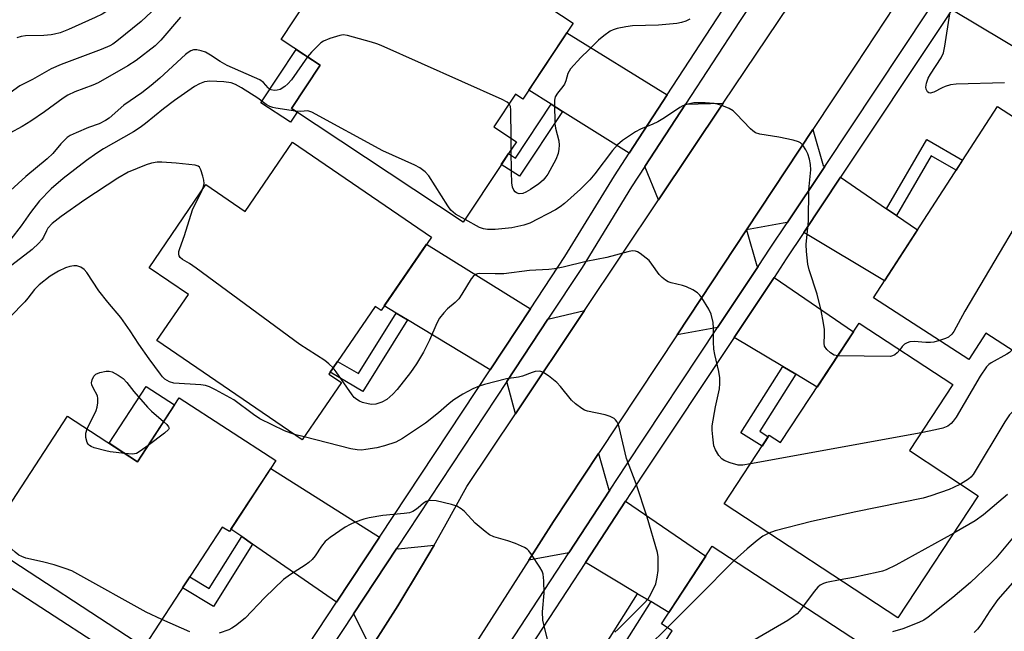
# Model space of a CAD drawing. Units: inches. Extents: x 1237770 to 1243770, y 565453 to 569453.
# Drawn here: x 1240249 to 1240503, y 566797 to 566955 of the extents above; entities that cross this region are included whole.
import ezdxf

# ---------------------------------------------------------------- set-up
doc = ezdxf.new("R2010")
doc.units = ezdxf.units.IN
doc.header["$MEASUREMENT"] = 0
for name, color, linetype in [('BLDG-Footprint', 5, 'Continuous'), ('CULTRL-Pad', 6, 'Continuous'), ('TRANS-Driveway', 251, 'Continuous'), ('TRANS-Non Street Sidewalk', 7, 'Continuous'), ('TRANS-Road', 130, 'Continuous'), ('TRANS-Street Sidewalk', 7, 'Continuous'), ('Undefined', 1, 'Continuous')]:
    doc.layers.add(name, color=color, linetype=linetype)

msp = doc.modelspace()

# ---------------------------------------------------------------- linework, layer by layer
at = {"layer": 'BLDG-Footprint'}
for points, elevation in [([(1240351.17, 566981.11), (1240391.83, 566954.23), (1240378.87, 566934.62), (1240376.95, 566935.89), (1240371.39, 566927.47), (1240377.21, 566923.63), (1240375.21, 566920.61), (1240373.33, 566917.76), (1240363.51, 566902.91), (1240319.16, 566932.22), (1240326.56, 566943.41), (1240316.52, 566950.05), (1240329.98, 566970.42), (1240339.8, 566963.93)], 557.43), ([(1240543.73, 566905.32), (1240516.15, 566862.7), (1240498.3, 566874.25), (1240493.92, 566867.47), (1240469.33, 566883.38), (1240501.3, 566932.78)], 514.27), ([(1240319.44, 566923.55), (1240355.27, 566899.06), (1240342.32, 566880.11), (1240340.78, 566881.16), (1240328.86, 566863.7), (1240332.06, 566861.51), (1240321.98, 566846.75), (1240284.48, 566872.38), (1240292.58, 566884.23), (1240282.45, 566891.14), (1240297.1, 566912.59), (1240307.23, 566905.67)], 514.96), ([(1240489.76, 566860.98), (1240478.58, 566843.98), (1240496.37, 566832.28), (1240475.64, 566800.77), (1240430.82, 566830.25), (1240442.44, 566847.91), (1240445.35, 566846), (1240465.64, 566876.85)], 514.47), ([(1240315.12, 566841.35), (1240303.16, 566823.03), (1240301.34, 566824.22), (1240281.08, 566793.19), (1240239.96, 566820.03), (1240261.39, 566852.87), (1240279.45, 566841.09), (1240290.23, 566857.6)], 511.38), ([(1240269.78, 566793.69), (1240256.47, 566773.1), (1240253.9, 566774.76), (1240249.08, 566767.3), (1240250.84, 566766.16), (1240246.62, 566759.64), (1240244.86, 566756.92), (1240243.25, 566754.43), (1240241.68, 566755.45), (1240234.91, 566744.98), (1240196.65, 566769.73), (1240229.14, 566819.97)], 547.39), ([(1240467.92, 566792.97), (1240456.69, 566775.83), (1240463.08, 566771.65), (1240448.09, 566748.76), (1240438.02, 566755.36), (1240429.82, 566742.83), (1240394.34, 566766.07), (1240399.21, 566773.51), (1240397.76, 566774.45), (1240408.61, 566791.02), (1240411.84, 566788.91), (1240417.4, 566797.4), (1240414.6, 566799.23), (1240427.73, 566819.29)], 507.43)]:
    msp.add_lwpolyline(points, close=True, dxfattribs=dict(at, elevation=elevation))
at = {"layer": 'CULTRL-Pad'}
for points in [[(1240320.64, 566931.25), (1240318.94, 566928.68), (1240311.3, 566933.73), (1240320.39, 566947.49), (1240326.56, 566943.41), (1240319.16, 566932.22)], [(1240289, 566855.72), (1240279.45, 566841.09), (1240272.16, 566845.85), (1240281.71, 566860.48)]]:
    msp.add_lwpolyline(points, close=True, dxfattribs=at)
at = {"layer": 'TRANS-Driveway'}
for points in [[(1240513.38, 566964.48), (1240515.93, 566962.73), (1240520.09, 566959.88), (1240509.8, 566945.58), (1240489.51, 566957.71), (1240499.8, 566973.8)], [(1240416.13, 566935.78), (1240406.31, 566920.71), (1240389.11, 566931.49), (1240386.22, 566933.31), (1240380.41, 566936.95), (1240390.22, 566951.78)], [(1240413.88, 566908.63), (1240410.33, 566917.26), (1240420.85, 566933.38), (1240430.58, 566933.6)], [(1240456.75, 566917.27), (1240447.09, 566902.75), (1240446.96, 566902.82), (1240436.59, 566900.95), (1240453.7, 566926.83), (1240456.38, 566917.53)], [(1240472.68, 566906.35), (1240475.24, 566904.59), (1240480.65, 566900.88), (1240472.16, 566887.76), (1240451.36, 566900.19), (1240460.84, 566914.47)], [(1240439.58, 566891.44), (1240429.11, 566875.69), (1240429.05, 566875.73), (1240418.68, 566873.86), (1240436.59, 566900.95), (1240439.27, 566891.65)], [(1240380.83, 566880.55), (1240370.44, 566864.81), (1240349.09, 566877.67), (1240346.18, 566879.43), (1240343.11, 566881.27), (1240354.02, 566897.23)], [(1240449.27, 566863.64), (1240445.9, 566865.66), (1240433.38, 566873.14), (1240443.67, 566888.63), (1240464.15, 566874.59), (1240454.78, 566860.34)], [(1240376.99, 566853.47), (1240374.73, 566861.77), (1240385.35, 566877.86), (1240394.82, 566880.14)], [(1240401.29, 566833.7), (1240390.72, 566817.55), (1240380.44, 566815.7), (1240386.78, 566825.61), (1240398.39, 566843.16), (1240401.07, 566833.86)], [(1240341.92, 566821.61), (1240330.83, 566804.82), (1240309.15, 566819.82), (1240306.35, 566821.75), (1240303.58, 566823.67), (1240313.82, 566839.36)], [(1240411.85, 566804.99), (1240408.48, 566807.01), (1240395.02, 566815.05), (1240405.39, 566830.9), (1240426.05, 566816.72), (1240416.53, 566802.19)], [(1240339.66, 566792.93), (1240335.36, 566801.69), (1240335.16, 566801.82), (1240346.36, 566818.8), (1240346.73, 566818.57), (1240355.96, 566819.56), (1240352.77, 566814.04), (1240346.64, 566803.91), (1240340.3, 566793.9)]]:
    msp.add_lwpolyline(points, close=True, dxfattribs=at)
at = {"layer": 'TRANS-Non Street Sidewalk'}
for points in [[(1240389.11, 566931.49), (1240378, 566914.76), (1240373.32, 566917.76), (1240375.21, 566920.6), (1240377.01, 566919.45), (1240386.22, 566933.31)], [(1240475.24, 566904.59), (1240472.68, 566906.35), (1240483.06, 566924.27), (1240492.32, 566918.91), (1240490.64, 566916.31), (1240484.18, 566920.04)], [(1240349.09, 566877.67), (1240337.56, 566859.18), (1240329.18, 566864.17), (1240331.09, 566866.98), (1240336.44, 566863.8), (1240346.18, 566879.43)], [(1240449.27, 566863.64), (1240440, 566848.92), (1240442.2, 566847.54), (1240440.6, 566845.11), (1240435.13, 566848.56), (1240445.9, 566865.66)], [(1240309.15, 566819.82), (1240299.11, 566803.72), (1240291.07, 566808.5), (1240292.93, 566811.34), (1240297.99, 566808.33), (1240306.35, 566821.75)], [(1240411.85, 566804.99), (1240401.75, 566788.95), (1240405.65, 566786.49), (1240404.05, 566784.06), (1240396.87, 566788.58), (1240408.48, 566807.01)]]:
    msp.add_lwpolyline(points, close=True, dxfattribs=at)
at = {"layer": 'TRANS-Road'}
for points in [[(1240340.3, 566793.9), (1240346.64, 566803.91), (1240352.77, 566814.04), (1240355.96, 566819.56), (1240358.7, 566824.3), (1240364.41, 566834.67), (1240376.99, 566853.47), (1240394.82, 566880.14), (1240413.88, 566908.63), (1240430.58, 566933.6), (1240450.38, 566963.21), (1240452.48, 566966.35), (1240468.4, 566990.7), (1240488.26, 567021.1), (1240488.66, 567021.7), (1240490.39, 567024.35), (1240503.19, 567043.94), (1240505.55, 567047.55), (1240523.06, 567074.35), (1240541.76, 567102.96), (1240558.6, 567128.72), (1240583.87, 567167.4), (1240610.41, 567209.93), (1240629.96, 567239.91)], [(1240652.44, 567225.28), (1240648.49, 567219.48), (1240647.46, 567217.89), (1240631.93, 567194.13), (1240625.67, 567184.56), (1240617.24, 567172.62), (1240603.69, 567154.09), (1240568.28, 567100.03), (1240552.66, 567076.2), (1240544.51, 567063.76), (1240530.78, 567043.07), (1240527.97, 567038.83), (1240513.82, 567017.5), (1240492.91, 566985.98), (1240474.67, 566958.51), (1240464.65, 566943.41), (1240453.7, 566926.83), (1240436.59, 566900.95), (1240418.68, 566873.86), (1240398.39, 566843.16), (1240386.78, 566825.61), (1240380.44, 566815.7), (1240344.02, 566758.78)]]:
    msp.add_lwpolyline(points, dxfattribs=at)
at = {"layer": 'TRANS-Street Sidewalk'}
for points in [[(1240371.96, 566788.9), (1240390.72, 566817.55), (1240401.29, 566833.7), (1240405.62, 566840.31), (1240429.11, 566875.69), (1240439.58, 566891.44), (1240442.7, 566896.15), (1240447.09, 566902.75), (1240456.75, 566917.27), (1240483.42, 566957.4), (1240485.24, 566960.26), (1240495.7, 566976.61), (1240519.79, 567014.3), (1240522.22, 567018.05), (1240532.91, 567034.54), (1240548.45, 567058.53), (1240560.52, 567076.86), (1240570.72, 567092.35), (1240592.98, 567126.16), (1240638.61, 567195.9), (1240644.7, 567205.21), (1240649.58, 567211.89), (1240660.75, 567227.16)], [(1240664.3, 567223.59), (1240653.84, 567209.3), (1240648.79, 567202.39), (1240642.85, 567193.31), (1240597.13, 567123.44), (1240574.92, 567089.71), (1240564.69, 567074.16), (1240552.61, 567055.81), (1240537, 567031.72), (1240526.42, 567015.39), (1240523.98, 567011.63), (1240499.8, 566973.8), (1240489.51, 566957.71), (1240487.58, 566954.69), (1240460.84, 566914.47), (1240451.36, 566900.19), (1240446.84, 566893.4), (1240443.67, 566888.63), (1240433.38, 566873.14), (1240409.76, 566837.57), (1240405.39, 566830.9), (1240395.02, 566815.05), (1240376.12, 566786.18)]]:
    msp.add_lwpolyline(points, dxfattribs=at)
for points in [[(1240308.67, 566771.25, 0), (1240330.83, 566804.82, 0), (1240341.92, 566821.61, 0), (1240370.44, 566864.81, 0), (1240380.83, 566880.55, 0), (1240389.71, 566894.01, 0), (1240402.48, 566914.85, 0), (1240406.31, 566920.71, 0), (1240416.13, 566935.78, 0), (1240430.37, 566957.6, 0), (1240442.95, 566976.68, 0), (1240453.35, 566992.44, 0), (1240472.36, 567021.26, 0), (1240482.03, 567034.83, 0), (1240492.28, 567049.23, 0), (1240495.05, 567053.12, 0), (1240495.71, 567054.13, 0), (1240499.36, 567059.77, 0), (1240509.11, 567074.82, 0), (1240534.67, 567114.31, 0), (1240539.92, 567122.41, 0), (1240545.48, 567130.87, 0), (1240604.96, 567221.43, 0), (1240620.85, 567246.06, 0)], [(1240625.16, 567243.12, 0), (1240609.33, 567218.58, 0), (1240549.94, 567128.17, 0), (1240544.28, 567119.56, 0), (1240538.96, 567111.34, 0), (1240513.73, 567072.38, 0), (1240503.2, 567056.11, 0), (1240499.43, 567050.29, 0), (1240496.65, 567046.38, 0), (1240486.48, 567032.06, 0), (1240476.7, 567018.29, 0), (1240457.84, 566989.69, 0), (1240447.2, 566973.57, 0), (1240434.77, 566954.72, 0), (1240420.85, 566933.38, 0), (1240410.33, 566917.26, 0), (1240406.93, 566912.04, 0), (1240394.14, 566891.18, 0), (1240385.35, 566877.86, 0), (1240374.73, 566861.77, 0), (1240346.36, 566818.8, 0), (1240335.16, 566801.82, 0), (1240313.06, 566768.35, 0)]]:
    msp.add_polyline3d(points, dxfattribs=at)
at = {"layer": 'Undefined'}
for p, q in [((1240375.87, 566921.61, 518), (1240375.84, 566924.53, 518)), ((1240322.47, 566847.48, 512), (1240319.96, 566848.13, 512)), ((1240481.6, 566848.57, 514), (1240437.58, 566840.52, 514))]:
    msp.add_line(p, q, dxfattribs=at)
for points, elevation in [([(1240315.51, 567000), (1240311.17, 566996.66), (1240306.75, 566992.23), (1240304.59, 566989.95), (1240301.95, 566986.99), (1240298.03, 566982.91), (1240289.99, 566973.57), (1240287.97, 566971.49), (1240284.74, 566968.49), (1240281.08, 566964.85), (1240279.57, 566963.48), (1240276.64, 566961.02), (1240271.95, 566957.6), (1240270.32, 566956.59), (1240268.57, 566955.71), (1240261.68, 566952.58), (1240259.48, 566951.78), (1240258.06, 566951.39), (1240257.22, 566951.24), (1240255.29, 566951.08), (1240250.54, 566950.95), (1240249.42, 566950.79), (1240248.34, 566950.49)], 524), ([(1240283.05, 566957.13), (1240280.38, 566954.69), (1240274.16, 566949.62), (1240273.12, 566948.87), (1240272.32, 566948.41), (1240270.07, 566947.42), (1240259.76, 566943.58), (1240257.2, 566942.48), (1240252.35, 566939.7), (1240249.1, 566938.06), (1240245.66, 566935.59)], 522), ([(1240503.09, 566938.89), (1240490.68, 566938.53), (1240489.23, 566938.32), (1240487.82, 566937.93), (1240487.01, 566937.59), (1240484.92, 566936.47), (1240483.96, 566936.17), (1240483.58, 566936.27), (1240483.28, 566936.57), (1240482.96, 566937.21), (1240482.87, 566937.71), (1240482.98, 566938.79), (1240483.45, 566940.08), (1240484.02, 566941.08), (1240486.76, 566945.31), (1240487.38, 566946.61), (1240487.74, 566948.3), (1240489, 566956.65)], 518), ([(1240290.53, 566955.77), (1240285.51, 566949.85), (1240283.99, 566948.43), (1240279.16, 566944.64), (1240276.96, 566943.22), (1240269.3, 566938.88), (1240267.95, 566938.29), (1240263.28, 566936.55), (1240261.47, 566935.7), (1240260.26, 566934.93), (1240255.47, 566931.38), (1240251.93, 566928.92), (1240249.75, 566927.55), (1240246.54, 566925.86)], 520), ([(1240421.98, 566955.27), (1240420.9, 566954.77), (1240419.77, 566954.38), (1240418.61, 566954.12), (1240413.86, 566953.71), (1240407.16, 566953.53), (1240405.46, 566953.3), (1240403.22, 566952.88), (1240402.15, 566952.56), (1240401.4, 566952.16), (1240399.75, 566951.01), (1240398.43, 566949.87), (1240395.93, 566947.35), (1240393.81, 566945.38), (1240391.14, 566942.43), (1240390.52, 566941.26), (1240389.96, 566939.35), (1240389.65, 566938.54), (1240389.2, 566937.87), (1240387.77, 566936.19), (1240387.24, 566935.23), (1240387.07, 566934.4), (1240387.04, 566933.54), (1240387.16, 566928.27), (1240387.32, 566927.14), (1240388.12, 566923.85), (1240388.24, 566922.77), (1240388.17, 566921.71), (1240387.97, 566920.65), (1240387.41, 566919.1), (1240385.3, 566915.32), (1240384.82, 566914.61), (1240384.08, 566913.76), (1240383, 566912.83), (1240380.87, 566911.33), (1240379.65, 566910.61), (1240378.91, 566910.32), (1240377.95, 566910.22), (1240377.27, 566910.46), (1240376.87, 566910.76), (1240376.54, 566911.15), (1240376.22, 566911.89), (1240376.07, 566913.06), (1240375.94, 566915.77), (1240375.87, 566921.61)], 518), ([(1240375.33, 566933.44), (1240374.83, 566933.89), (1240373.53, 566934.57), (1240342.34, 566948.48), (1240341.23, 566948.92), (1240339.84, 566949.36), (1240333.65, 566951.08), (1240332.53, 566951.22), (1240331.67, 566951.1), (1240329.11, 566950.29), (1240327.46, 566949.62), (1240326.76, 566949.14), (1240326.13, 566948.58), (1240324.34, 566946.73), (1240323.32, 566945.55)], 518), ([(1240323.32, 566945.55), (1240319.17, 566939.66), (1240318.26, 566938.56), (1240317.43, 566937.88), (1240316.25, 566937.17), (1240315.49, 566936.93), (1240314.69, 566936.89), (1240313.93, 566937.02), (1240313.49, 566937.23), (1240313.13, 566937.56), (1240311.96, 566938.95), (1240311.04, 566939.6), (1240302.58, 566943.36), (1240300.81, 566944.34), (1240298.31, 566946.01), (1240297.01, 566946.74), (1240295.91, 566947.13), (1240294.78, 566947.35), (1240293.94, 566947.36), (1240293.19, 566947.14), (1240292.5, 566946.72), (1240291.85, 566946.19), (1240285.22, 566940.05), (1240283.01, 566938.14), (1240280.54, 566936.3), (1240275.93, 566933.12), (1240272.19, 566929.73), (1240271.19, 566929.11), (1240269.6, 566928.31), (1240266.83, 566927.3), (1240263.63, 566925.96), (1240262.07, 566925.23), (1240261.36, 566924.76), (1240259.71, 566923.12), (1240257.65, 566920.63), (1240256.16, 566919.2), (1240250.69, 566914.72), (1240243.57, 566908.3)], 518), ([(1240320.21, 566931.53), (1240315.14, 566932.28), (1240314.35, 566932.46), (1240313.6, 566932.73), (1240312.66, 566933.28), (1240310.51, 566934.86), (1240306.3, 566937.53), (1240304.78, 566938.4), (1240303.61, 566938.83), (1240301.73, 566939.09), (1240298.1, 566939.25), (1240296.74, 566939.08), (1240295.43, 566938.6), (1240294.19, 566937.93), (1240288.98, 566934.28), (1240286.18, 566932.14), (1240281.55, 566928.34), (1240280.14, 566927.3), (1240278.42, 566926.2), (1240270.72, 566921.78), (1240268.98, 566920.69), (1240266.31, 566918.8), (1240260.29, 566914.2), (1240257.23, 566911.51), (1240254.19, 566908.39), (1240251.9, 566905.41), (1240249.49, 566901.94), (1240246.79, 566898.55)], 516), ([(1240460.09, 566868.41), (1240459.18, 566868.6), (1240458.27, 566869.14), (1240457.26, 566870.04), (1240456.69, 566870.89), (1240456.57, 566871.64), (1240456.73, 566873.83), (1240456.68, 566875.18), (1240456.46, 566876.79), (1240455.81, 566880.13), (1240454.76, 566884.3), (1240452.75, 566890.63), (1240452.43, 566892.06), (1240452.05, 566895.33), (1240451.94, 566897.12), (1240452.55, 566903.26), (1240452.62, 566911.26), (1240453.14, 566916.41), (1240453.06, 566917.81), (1240452.85, 566919.19), (1240452.43, 566920.54), (1240451.87, 566921.58), (1240451.08, 566922.79), (1240450.49, 566923.38), (1240450.02, 566923.64), (1240448.65, 566924.04), (1240444.92, 566924.82), (1240439.98, 566925.63), (1240438.9, 566925.98), (1240438.22, 566926.44), (1240437.6, 566927.01), (1240433.9, 566930.88), (1240433.12, 566931.61), (1240432.14, 566932.21), (1240430.22, 566933.03), (1240429.37, 566933.29), (1240428.19, 566933.51), (1240425.88, 566933.66), (1240423.01, 566933.65), (1240421.13, 566933.25), (1240420.11, 566932.88), (1240419.34, 566932.45), (1240415.42, 566929.8), (1240413.71, 566928.78), (1240412.43, 566928.17), (1240409.21, 566926.91), (1240407.94, 566926.22), (1240404.6, 566923.98), (1240403.29, 566922.89), (1240401.98, 566921.4), (1240397.47, 566915.34), (1240396.19, 566913.84), (1240393.78, 566911.44), (1240389.65, 566907.69), (1240388.52, 566906.83), (1240387.33, 566906.08), (1240380.67, 566902.67), (1240379.13, 566902.11), (1240376.04, 566901.39), (1240371.75, 566901.02), (1240369.75, 566900.97), (1240368.7, 566901.17), (1240367.71, 566901.54), (1240363.95, 566903.57)], 516), ([(1240375.84, 566924.53), (1240375.79, 566931.91), (1240375.67, 566932.75), (1240375.33, 566933.44)], 518), ([(1240363.95, 566903.57), (1240361.54, 566904.95), (1240360.86, 566905.44), (1240360.3, 566905.99), (1240359.54, 566907.07), (1240354.6, 566914.85), (1240353.67, 566915.88), (1240352.28, 566916.89), (1240350.99, 566917.59), (1240342.78, 566921.27), (1240324.47, 566931.32), (1240323.42, 566931.64), (1240321.54, 566931.42), (1240320.21, 566931.53)], 516), ([(1240517.32, 566922.42), (1240516.75, 566921.4), (1240515.28, 566917.94), (1240514.48, 566916.38), (1240492.89, 566879.93), (1240490.09, 566874.64), (1240489.58, 566873.98), (1240488.69, 566873.25), (1240487.93, 566872.86), (1240486.4, 566872.33)], 516), ([(1240296.15, 566911.19), (1240296.5, 566912.12), (1240296.63, 566912.9), (1240296.59, 566913.7), (1240296.34, 566914.8), (1240295.84, 566916.39), (1240295.47, 566917.05), (1240295.1, 566917.36), (1240294.36, 566917.61), (1240289.45, 566918.16), (1240285.78, 566918.4), (1240284.54, 566918.37), (1240283.11, 566918.12), (1240281.71, 566917.73), (1240277.08, 566915.76), (1240274.4, 566914.27), (1240265.87, 566908.69), (1240259.73, 566904.35), (1240257.49, 566902.58), (1240256.34, 566901.38), (1240255.96, 566900.7), (1240255.23, 566899.01), (1240254.76, 566898.31), (1240254.01, 566897.44), (1240252.26, 566895.88), (1240247.07, 566891.8)], 514), ([(1240329.92, 566865.27), (1240328.85, 566866.31), (1240327.76, 566867.18), (1240321.35, 566871.35), (1240294.6, 566891.05), (1240292.87, 566892.25), (1240291.04, 566893.26), (1240290.48, 566893.77), (1240290.24, 566894.2), (1240290.12, 566894.67), (1240290.16, 566895.3), (1240290.36, 566896.07), (1240291.61, 566899.44), (1240293.67, 566906.05), (1240296.15, 566911.19)], 514), ([(1240437.58, 566840.52), (1240435.61, 566840.19), (1240434.4, 566840.19), (1240432.34, 566840.81), (1240430.84, 566841.42), (1240430.2, 566841.83), (1240429.47, 566842.68), (1240428.58, 566844.15), (1240428.16, 566845.2), (1240427.85, 566847.46), (1240427.72, 566849.18), (1240427.73, 566850.33), (1240428.55, 566855.28), (1240429.58, 566859.87), (1240429.7, 566861.28), (1240429.69, 566862.69), (1240429.44, 566864.4), (1240428.43, 566868.72), (1240428.18, 566870.14), (1240428.06, 566872.03), (1240428.09, 566875.57), (1240427.99, 566877.01), (1240427.44, 566879.13), (1240426.89, 566880.41), (1240425.05, 566883.34), (1240424.53, 566884.03), (1240423.94, 566884.63), (1240422.71, 566885.41), (1240421.13, 566886.19), (1240420.02, 566886.55), (1240417.16, 566887.22), (1240416.38, 566887.54), (1240415.68, 566887.97), (1240414.8, 566888.64), (1240414, 566889.39), (1240412.19, 566892.08), (1240411.43, 566892.96), (1240409.15, 566894.8), (1240408.43, 566895.24), (1240407.93, 566895.43), (1240407.11, 566895.46), (1240405.96, 566895.26), (1240400.54, 566893.74), (1240395.2, 566892.74), (1240389.29, 566891.3), (1240387.02, 566890.87), (1240385.57, 566890.71), (1240380.59, 566890.43), (1240374.01, 566889.56), (1240371.7, 566889.53), (1240367.67, 566889.63), (1240367.14, 566889.57), (1240366.63, 566889.39), (1240366.02, 566888.91), (1240365.52, 566888.27), (1240363.16, 566884.32), (1240362.34, 566883.14), (1240361.38, 566882.15), (1240359.41, 566880.53), (1240358.45, 566879.46), (1240357.4, 566878.09), (1240356.69, 566876.8), (1240354.75, 566872.44), (1240353.23, 566869.32), (1240351.4, 566866.3), (1240349.89, 566864.13), (1240346.42, 566859.75), (1240345.3, 566858.47), (1240343.77, 566857.15), (1240342.53, 566856.44), (1240340.91, 566855.96), (1240339.8, 566855.87), (1240338.95, 566856), (1240337.54, 566856.39), (1240336.73, 566856.7), (1240336.02, 566857.12), (1240335.4, 566857.66), (1240334.83, 566858.33), (1240330.75, 566864.23), (1240329.92, 566865.27)], 514), ([(1240319.96, 566848.13), (1240317.35, 566849.08), (1240311.02, 566852.14), (1240309.4, 566853.22), (1240304.28, 566857.09), (1240299.62, 566859.63), (1240298.04, 566860.41), (1240296.97, 566860.76), (1240295.84, 566860.95), (1240288.82, 566861.36), (1240287.75, 566861.69), (1240286.53, 566862.42), (1240285.9, 566862.98), (1240285.36, 566863.63), (1240282.47, 566867.59), (1240279.8, 566871.4), (1240277.57, 566874.87), (1240275.14, 566878.29), (1240271.81, 566882.21), (1240269.52, 566885.15), (1240266.43, 566889.93), (1240265.7, 566890.72), (1240264.84, 566891.31), (1240263.85, 566891.61), (1240263.07, 566891.64), (1240261.99, 566891.45), (1240260.92, 566891.12), (1240259.06, 566890.21), (1240256.94, 566888.94), (1240254.07, 566886.71), (1240252.88, 566885.5), (1240251.21, 566883.27), (1240250.41, 566882.32), (1240242.74, 566874.6)], 512), ([(1240476.1, 566869.97), (1240475.48, 566869.19), (1240474.87, 566868.62), (1240474.26, 566868.36), (1240473.7, 566868.27), (1240460.09, 566868.41)], 516), ([(1240486.4, 566872.33), (1240484.9, 566871.94), (1240484.03, 566871.83), (1240482.84, 566871.84), (1240479.85, 566872.07), (1240478.72, 566871.98), (1240478, 566871.76), (1240477.35, 566871.39), (1240476.74, 566870.8), (1240476.1, 566869.97)], 516), ([(1240505.05, 566869.88), (1240504.43, 566869.29), (1240503.72, 566868.82), (1240499.68, 566866.58), (1240499.08, 566866.15), (1240498.52, 566865.58), (1240496.85, 566863.12), (1240490.64, 566852.59), (1240489.92, 566851.56), (1240489.34, 566850.95), (1240488.47, 566850.29), (1240487.2, 566849.77), (1240485.32, 566849.28), (1240481.6, 566848.57)], 514), ([(1240266.47, 566849.56), (1240268.81, 566854.32), (1240269.08, 566855.14), (1240269.26, 566856.28), (1240269.26, 566857.41), (1240269.11, 566858.05), (1240268.01, 566860.14), (1240267.68, 566860.92), (1240267.63, 566861.44), (1240267.77, 566862.2), (1240268.21, 566863.16), (1240268.73, 566863.69), (1240269.71, 566864.11), (1240271.35, 566864.46), (1240272.15, 566864.47), (1240272.93, 566864.24), (1240274.44, 566863.44), (1240275.78, 566862.52), (1240276.71, 566861.53), (1240278.49, 566859.23), (1240282.06, 566855.17), (1240283.1, 566854.14), (1240286.2, 566851.42)], 512), ([(1240402.61, 566797.07), (1240403.48, 566797.87), (1240410.18, 566804.58), (1240411.17, 566805.67), (1240411.93, 566806.9), (1240413.14, 566809.56), (1240413.54, 566811.28), (1240413.77, 566813.04), (1240413.82, 566814.2), (1240413.76, 566816.5), (1240413.59, 566817.65), (1240410.98, 566826.79), (1240408.14, 566835.33), (1240405.64, 566841.94), (1240403.72, 566850.03), (1240403.45, 566850.8), (1240403.1, 566851.49), (1240402.81, 566851.9), (1240402.42, 566852.24), (1240401.44, 566852.74), (1240400.08, 566853.14), (1240395.58, 566854.09), (1240394.78, 566854.38), (1240394.06, 566854.8), (1240392.48, 566856.01), (1240391.42, 566856.97), (1240388.61, 566860.49), (1240387.6, 566861.56), (1240385.5, 566863.23), (1240384.05, 566864.2), (1240383.29, 566864.44), (1240382.02, 566864.33), (1240381.26, 566864.11), (1240378.78, 566863.16), (1240377.76, 566862.93), (1240374.68, 566862.49), (1240369, 566860.99), (1240367.6, 566860.55), (1240366.01, 566859.85), (1240363.43, 566858.55), (1240361.04, 566857.01), (1240359.9, 566856.13), (1240357.1, 566853.7), (1240353.74, 566850.99), (1240347.81, 566847.04), (1240346.12, 566846.1), (1240343.14, 566845.14), (1240341.2, 566844.69), (1240338.4, 566844.2), (1240337.27, 566844.07), (1240336.17, 566844.12), (1240334.53, 566844.41), (1240322.47, 566847.48)], 512), ([(1240515.04, 566863.41), (1240513.77, 566861.61), (1240512.6, 566860.26), (1240509.52, 566857.57), (1240505.62, 566854.36), (1240504.44, 566853.16), (1240503.22, 566851.34), (1240495.02, 566837.76), (1240494.43, 566837.1), (1240493.8, 566836.56), (1240491.75, 566835.32)], 512), ([(1240286.2, 566851.42), (1240287.01, 566850.67), (1240287.48, 566850.1), (1240287.6, 566849.73), (1240287.44, 566849.36), (1240286.45, 566848.45), (1240282.19, 566845.29)], 512), ([(1240276.22, 566843.2), (1240272.45, 566843.66), (1240271.3, 566843.88), (1240268.26, 566844.7), (1240267.49, 566844.99), (1240267.04, 566845.24), (1240266.71, 566845.6), (1240266.48, 566846.05), (1240266.16, 566847.37), (1240266.13, 566848.46), (1240266.47, 566849.56)], 512), ([(1240282.19, 566845.29), (1240280.19, 566843.79), (1240279.19, 566843.22), (1240278.66, 566843.07), (1240278.09, 566843.04), (1240276.22, 566843.2)], 512), ([(1240491.75, 566835.32), (1240489.98, 566834.39), (1240488.89, 566833.94), (1240484.11, 566832.25), (1240482.13, 566831.65), (1240464.81, 566828.13), (1240453.36, 566825.65), (1240443.96, 566823.2), (1240442.37, 566822.65)], 512), ([(1240503.89, 566832.61), (1240497.74, 566827.34), (1240495.55, 566825.84), (1240490.04, 566822.66)], 510), ([(1240385.62, 566793.47), (1240384.26, 566799.05), (1240384.06, 566800.16), (1240383.96, 566802.31), (1240384.36, 566807.18), (1240384.28, 566810.35), (1240384.09, 566812.05), (1240383.83, 566812.83), (1240383.25, 566813.86), (1240381.13, 566817.12), (1240380.43, 566818.06), (1240380.02, 566818.47), (1240379.32, 566818.92), (1240376.94, 566819.96), (1240375.03, 566820.67), (1240371.36, 566821.73), (1240370.31, 566822.2), (1240369.17, 566823.03), (1240366.56, 566825.24), (1240363.85, 566828.2), (1240362.98, 566828.88), (1240361.83, 566829.61), (1240360.5, 566830.08), (1240356.53, 566830.96), (1240355.12, 566831.09), (1240354.63, 566831.02), (1240353.92, 566830.79), (1240353.27, 566830.41), (1240351.89, 566829.18), (1240351.19, 566828.66), (1240350.45, 566828.23), (1240349.66, 566827.92), (1240348.25, 566827.7), (1240342.76, 566827.22), (1240339.24, 566826.6), (1240337.82, 566826.22), (1240335.64, 566825.45), (1240334.3, 566824.9), (1240333.01, 566824.2), (1240329.2, 566821.55), (1240327.89, 566820.48), (1240326.9, 566819.28), (1240325.32, 566816.77), (1240324.53, 566815.88), (1240323.66, 566815.07), (1240322.72, 566814.35), (1240318.93, 566812), (1240317.11, 566810.66), (1240312.28, 566806.05), (1240307.21, 566800.69), (1240304.72, 566798.76), (1240303.77, 566798.12), (1240303, 566797.73), (1240300.5, 566796.8)], 510), ([(1240285.78, 566800.38), (1240281.7, 566802.28), (1240264.06, 566812.1), (1240262.48, 566812.91), (1240260.8, 566813.54), (1240257.97, 566814.43), (1240254.95, 566815.23), (1240250.68, 566816.22), (1240249.61, 566816.6), (1240248.84, 566816.99), (1240247.9, 566817.7), (1240247.07, 566818.54), (1240246.3, 566819.73), (1240245.64, 566821), (1240245.12, 566822.32), (1240244.2, 566826.53)], 510), ([(1240442.37, 566822.65), (1240440.8, 566821.84), (1240439.34, 566820.79), (1240436.75, 566818.61), (1240433.42, 566815.56)], 512), ([(1240490.04, 566822.66), (1240475.08, 566814.41), (1240472.61, 566813.16), (1240471.63, 566812.82), (1240470.51, 566812.54), (1240464.16, 566811.22), (1240460.71, 566810.59)], 510), ([(1240505.62, 566821.9), (1240500.89, 566816.22), (1240499.47, 566814.75), (1240494.33, 566809.92), (1240489.76, 566806.08), (1240483.41, 566800.95), (1240482.31, 566800.19), (1240481.06, 566799.56), (1240476.93, 566797.95), (1240474.22, 566797.18)], 508), ([(1240433.42, 566815.56), (1240431.3, 566813.56), (1240426.12, 566808.21), (1240416.12, 566798.24)], 512), ([(1240460.71, 566810.59), (1240457.23, 566809.94), (1240456.44, 566809.69), (1240455.59, 566809.23), (1240454.98, 566808.67), (1240454.06, 566807.6), (1240451.28, 566803.87)], 510), ([(1240505.15, 566809.85), (1240501.44, 566805.48), (1240499.38, 566802.57), (1240497.04, 566798.96), (1240496.14, 566797.84), (1240495.33, 566797.01)], 506), ([(1240451.28, 566803.87), (1240450.25, 566802.49), (1240449.65, 566801.86), (1240448.72, 566801.11), (1240447.24, 566800.11), (1240417.64, 566782.87), (1240410.55, 566779.79), (1240408.91, 566779.23), (1240407.01, 566779), (1240400.75, 566779.02)], 510), ([(1240292.99, 566797.15), (1240285.78, 566800.38)], 510), ([(1240416.12, 566798.24), (1240411.16, 566793.36)], 512)]:
    msp.add_lwpolyline(points, dxfattribs=dict(at, elevation=elevation))

doc.saveas('drawing.dxf')
